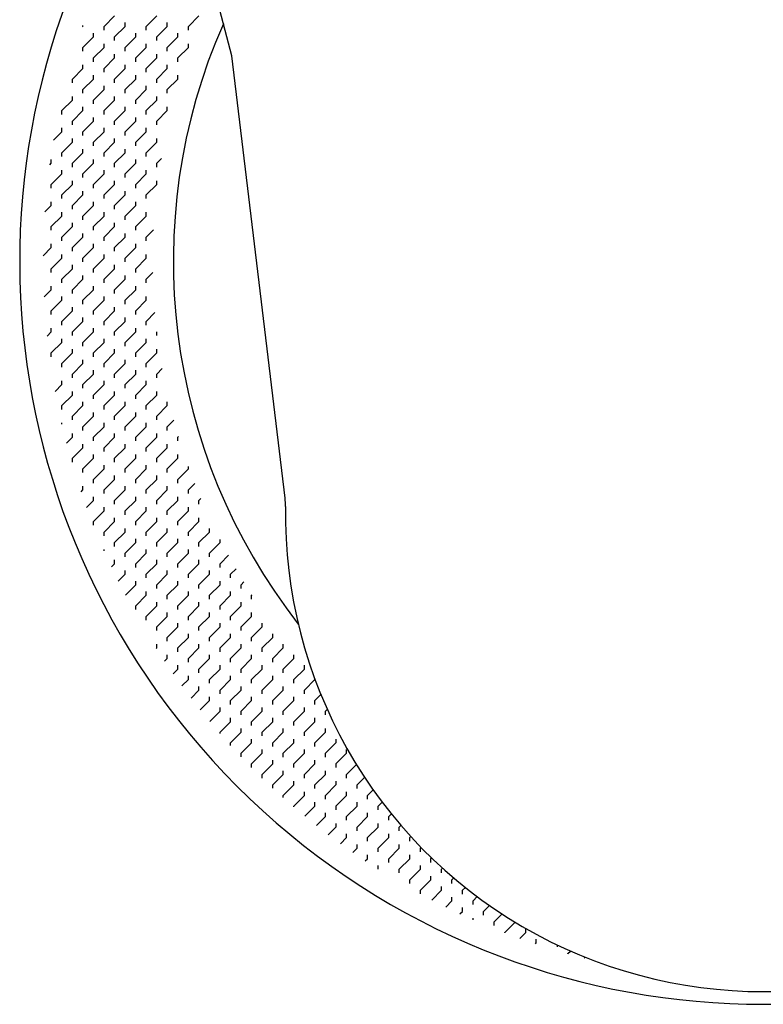
# Model space of a CAD drawing. Extents: x 12 to 976, y 10 to 430.
# Drawn here: x 327 to 374, y 257 to 320 of the extents above; entities that cross this region are included whole.
import ezdxf

# ---------------------------------------------------------------- set-up
doc = ezdxf.new("R2010")
doc.units = 0
doc.header["$LTSCALE"] = 10
doc.header["$MEASUREMENT"] = 0
doc.linetypes.add('CONTINUA', pattern=[0])
doc.layers.get('0').update_dxf_attribs({"linetype": 'CONTINUA'})
doc.layers.add('D', color=3, linetype='CONTINUA')

# ---------------------------------------------------------------- blocks, each defined once
blk = doc.blocks.new('*X7')
at = {"color": 0}
for p, q in [((332.045, 319.922), (332.718, 320.595)), ((334.739, 319.922), (335.413, 320.595)), ((337.433, 319.922), (338.107, 320.595)), ((330.668, 319.892), (330.698, 319.922)), ((330.698, 319.922), (330.698, 319.978)), ((332.045, 319.684), (332.045, 319.922)), ((332.718, 319.248), (333.392, 319.922)), ((333.392, 319.922), (333.392, 320.16)), ((334.739, 319.684), (334.739, 319.922)), ((335.413, 319.248), (336.086, 319.922)), ((336.086, 319.922), (336.086, 320.16)), ((337.433, 319.684), (337.433, 319.922)), ((330.698, 318.575), (331.371, 319.248)), ((331.372, 319.248), (331.372, 319.486)), ((332.719, 319.01), (332.719, 319.248)), ((333.392, 318.575), (334.066, 319.248)), ((334.066, 319.248), (334.066, 319.486)), ((335.413, 319.01), (335.413, 319.248)), ((336.086, 318.575), (336.76, 319.248)), ((336.76, 319.248), (336.76, 319.486)), ((330.698, 318.337), (330.698, 318.575)), ((331.371, 317.901), (332.045, 318.575)), ((332.045, 318.575), (332.045, 318.813)), ((333.392, 318.337), (333.392, 318.575)), ((334.066, 317.901), (334.739, 318.575)), ((334.739, 318.575), (334.739, 318.813)), ((336.086, 318.337), (336.086, 318.575)), ((336.76, 317.901), (337.433, 318.575)), ((337.433, 318.575), (337.433, 318.813)), ((331.372, 317.663), (331.372, 317.901)), ((332.045, 317.228), (332.718, 317.901)), ((332.719, 317.901), (332.719, 318.139)), ((334.066, 317.663), (334.066, 317.901)), ((334.739, 317.228), (335.413, 317.901)), ((335.413, 317.901), (335.413, 318.139)), ((336.76, 317.663), (336.76, 317.901)), ((330.698, 317.228), (330.698, 317.466)), ((333.392, 317.228), (333.392, 317.466)), ((336.086, 317.228), (336.086, 317.466)), ((330.024, 316.554), (330.698, 317.228)), ((331.372, 316.554), (331.372, 316.792)), ((332.045, 316.99), (332.045, 317.228)), ((332.718, 316.554), (333.392, 317.228)), ((334.066, 316.554), (334.066, 316.792)), ((334.739, 316.99), (334.739, 317.228)), ((335.413, 316.554), (336.086, 317.228)), ((336.76, 316.554), (336.76, 316.792)), ((330.025, 316.316), (330.025, 316.554)), ((330.698, 315.881), (331.371, 316.554)), ((332.045, 315.881), (332.045, 316.119)), ((332.719, 316.316), (332.719, 316.554)), ((333.392, 315.881), (334.066, 316.554)), ((334.739, 315.881), (334.739, 316.119)), ((335.413, 316.316), (335.413, 316.554)), ((336.086, 315.881), (336.76, 316.554)), ((330.025, 315.207), (330.025, 315.445)), ((330.698, 315.643), (330.698, 315.881)), ((331.371, 315.207), (332.045, 315.881)), ((332.719, 315.207), (332.719, 315.445)), ((333.392, 315.643), (333.392, 315.881)), ((334.066, 315.207), (334.739, 315.881)), ((335.413, 315.207), (335.413, 315.445)), ((336.086, 315.643), (336.086, 315.881)), ((329.351, 314.533), (330.024, 315.207)), ((330.698, 314.534), (330.698, 314.772)), ((331.372, 314.969), (331.372, 315.207)), ((332.045, 314.533), (332.718, 315.207)), ((333.392, 314.534), (333.392, 314.772)), ((334.066, 314.969), (334.066, 315.207)), ((334.739, 314.533), (335.413, 315.207)), ((336.086, 314.534), (336.086, 314.772)), ((329.351, 314.295), (329.351, 314.534)), ((330.024, 313.86), (330.698, 314.533)), ((331.372, 313.86), (331.372, 314.098)), ((332.045, 314.295), (332.045, 314.534)), ((332.718, 313.86), (333.392, 314.533)), ((334.066, 313.86), (334.066, 314.098)), ((334.739, 314.295), (334.739, 314.534)), ((335.413, 313.86), (336.086, 314.533)), ((330.025, 313.622), (330.025, 313.86)), ((330.698, 313.186), (331.371, 313.86)), ((332.719, 313.622), (332.719, 313.86)), ((333.392, 313.186), (334.066, 313.86)), ((335.413, 313.622), (335.413, 313.86)), ((328.815, 312.651), (329.351, 313.186)), ((329.351, 313.187), (329.351, 313.425)), ((330.698, 312.948), (330.698, 313.187)), ((331.371, 312.513), (332.045, 313.186)), ((332.045, 313.187), (332.045, 313.425)), ((333.392, 312.948), (333.392, 313.187)), ((334.066, 312.513), (334.739, 313.186)), ((334.739, 313.187), (334.739, 313.425)), ((329.351, 311.839), (330.024, 312.513)), ((330.025, 312.513), (330.025, 312.751)), ((331.372, 312.275), (331.372, 312.513)), ((332.045, 311.839), (332.718, 312.513)), ((332.719, 312.513), (332.719, 312.751)), ((334.066, 312.275), (334.066, 312.513)), ((334.739, 311.839), (335.413, 312.513)), ((335.413, 312.513), (335.413, 312.751)), ((329.351, 311.601), (329.351, 311.84)), ((330.024, 311.166), (330.698, 311.839)), ((330.698, 311.84), (330.698, 312.078)), ((332.045, 311.601), (332.045, 311.84)), ((332.718, 311.166), (333.392, 311.839)), ((333.392, 311.84), (333.392, 312.078)), ((334.739, 311.601), (334.739, 311.84)), ((328.572, 311.06), (328.677, 311.166)), ((328.678, 311.166), (328.678, 311.404)), ((330.025, 310.928), (330.025, 311.166)), ((330.698, 310.492), (331.371, 311.166)), ((331.372, 311.166), (331.372, 311.404)), ((332.719, 310.928), (332.719, 311.166)), ((333.392, 310.492), (334.066, 311.166)), ((334.066, 311.166), (334.066, 311.404)), ((335.413, 311.166), (335.714, 311.468)), ((335.413, 310.928), (335.413, 311.166)), ((328.677, 309.819), (329.351, 310.492)), ((329.351, 310.492), (329.351, 310.731)), ((330.698, 310.254), (330.698, 310.492)), ((331.371, 309.819), (332.045, 310.492)), ((332.045, 310.492), (332.045, 310.731)), ((333.392, 310.254), (333.392, 310.492)), ((334.066, 309.819), (334.739, 310.492)), ((334.739, 310.492), (334.739, 310.731)), ((328.678, 309.581), (328.678, 309.819)), ((329.351, 309.145), (330.024, 309.819)), ((330.025, 309.819), (330.025, 310.057)), ((331.372, 309.581), (331.372, 309.819)), ((332.045, 309.145), (332.718, 309.819)), ((332.719, 309.819), (332.719, 310.057)), ((334.066, 309.581), (334.066, 309.819)), ((334.739, 309.145), (335.413, 309.819)), ((335.413, 309.819), (335.413, 310.057)), ((329.351, 308.907), (329.351, 309.145)), ((330.024, 308.472), (330.698, 309.145)), ((330.698, 309.145), (330.698, 309.384)), ((332.045, 308.907), (332.045, 309.145)), ((332.718, 308.472), (333.392, 309.145)), ((333.392, 309.145), (333.392, 309.384)), ((334.739, 308.907), (334.739, 309.145)), ((328.267, 308.061), (328.677, 308.472)), ((328.678, 308.472), (328.678, 308.71)), ((330.025, 308.234), (330.025, 308.472)), ((330.698, 307.798), (331.371, 308.472)), ((331.372, 308.472), (331.372, 308.71)), ((332.719, 308.234), (332.719, 308.472)), ((333.392, 307.798), (334.066, 308.472)), ((334.066, 308.472), (334.066, 308.71)), ((328.677, 307.125), (329.351, 307.798)), ((329.351, 307.798), (329.351, 308.037)), ((330.698, 307.56), (330.698, 307.798)), ((331.371, 307.125), (332.045, 307.798)), ((332.045, 307.798), (332.045, 308.037)), ((333.392, 307.56), (333.392, 307.798)), ((334.066, 307.125), (334.739, 307.798)), ((334.739, 307.798), (334.739, 308.037)), ((330.025, 307.125), (330.025, 307.363)), ((332.719, 307.125), (332.719, 307.363)), ((328.678, 306.887), (328.678, 307.125)), ((329.351, 306.451), (330.024, 307.125)), ((330.698, 306.451), (330.698, 306.689)), ((331.372, 306.887), (331.372, 307.125)), ((332.045, 306.451), (332.718, 307.125)), ((333.392, 306.451), (333.392, 306.689)), ((334.066, 306.887), (334.066, 307.125)), ((334.739, 306.451), (335.21, 306.923)), ((328.678, 305.778), (328.678, 306.016)), ((329.351, 306.213), (329.351, 306.451)), ((330.024, 305.778), (330.698, 306.451)), ((331.372, 305.778), (331.372, 306.016)), ((332.045, 306.213), (332.045, 306.451)), ((332.718, 305.778), (333.392, 306.451)), ((334.066, 305.778), (334.066, 306.016)), ((334.739, 306.213), (334.739, 306.451)), ((328.159, 305.26), (328.677, 305.778)), ((329.351, 305.104), (329.351, 305.342)), ((330.025, 305.54), (330.025, 305.778)), ((330.698, 305.104), (331.371, 305.778)), ((332.045, 305.104), (332.045, 305.342)), ((332.719, 305.54), (332.719, 305.778)), ((333.392, 305.104), (334.066, 305.778)), ((334.739, 305.104), (334.739, 305.342)), ((328.677, 304.431), (329.351, 305.104)), ((330.025, 304.431), (330.025, 304.669)), ((330.698, 304.866), (330.698, 305.104)), ((331.371, 304.431), (332.045, 305.104)), ((332.719, 304.431), (332.719, 304.669)), ((333.392, 304.866), (333.392, 305.104)), ((334.066, 304.431), (334.739, 305.104)), ((328.678, 304.193), (328.678, 304.431)), ((329.351, 303.757), (330.024, 304.431)), ((331.372, 304.193), (331.372, 304.431)), ((332.045, 303.757), (332.718, 304.431)), ((334.066, 304.193), (334.066, 304.431)), ((334.739, 303.757), (335.165, 304.183)), ((329.351, 303.519), (329.351, 303.757)), ((330.024, 303.084), (330.698, 303.757)), ((330.698, 303.757), (330.698, 303.995)), ((332.045, 303.519), (332.045, 303.757)), ((332.718, 303.084), (333.392, 303.757)), ((333.392, 303.757), (333.392, 303.995)), ((334.739, 303.519), (334.739, 303.757)), ((328.215, 302.621), (328.677, 303.084)), ((328.678, 303.084), (328.678, 303.322)), ((330.025, 302.846), (330.025, 303.084)), ((330.698, 302.41), (331.371, 303.084)), ((331.372, 303.084), (331.372, 303.322)), ((332.719, 302.846), (332.719, 303.084)), ((333.392, 302.41), (334.066, 303.084)), ((334.066, 303.084), (334.066, 303.322)), ((328.677, 301.737), (329.351, 302.41)), ((329.351, 302.41), (329.351, 302.648)), ((330.698, 302.172), (330.698, 302.41)), ((331.371, 301.737), (332.045, 302.41)), ((332.045, 302.41), (332.045, 302.648)), ((333.392, 302.172), (333.392, 302.41)), ((334.066, 301.737), (334.739, 302.41)), ((334.739, 302.41), (334.739, 302.648)), ((328.678, 301.499), (328.678, 301.737)), ((329.351, 301.063), (330.024, 301.737)), ((330.025, 301.737), (330.025, 301.975)), ((331.372, 301.499), (331.372, 301.737)), ((332.045, 301.063), (332.718, 301.737)), ((332.719, 301.737), (332.719, 301.975)), ((334.066, 301.499), (334.066, 301.737)), ((334.739, 301.063), (335.297, 301.621)), ((329.351, 300.825), (329.351, 301.063)), ((330.024, 300.39), (330.698, 301.063)), ((330.698, 301.063), (330.698, 301.301)), ((332.045, 300.825), (332.045, 301.063)), ((332.718, 300.39), (333.392, 301.063)), ((333.392, 301.063), (333.392, 301.301)), ((334.739, 300.825), (334.739, 301.063)), ((328.408, 300.12), (328.677, 300.39)), ((328.678, 300.39), (328.678, 300.628)), ((330.025, 300.152), (330.025, 300.39)), ((330.698, 299.716), (331.371, 300.39)), ((331.372, 300.39), (331.372, 300.628)), ((332.719, 300.152), (332.719, 300.39)), ((333.392, 299.716), (334.066, 300.39)), ((334.066, 300.39), (334.066, 300.628)), ((335.413, 300.39), (335.419, 300.396)), ((335.413, 300.152), (335.413, 300.39)), ((328.677, 299.043), (329.351, 299.716)), ((329.351, 299.716), (329.351, 299.954)), ((330.698, 299.478), (330.698, 299.716)), ((331.371, 299.043), (332.045, 299.716)), ((332.045, 299.716), (332.045, 299.954)), ((333.392, 299.478), (333.392, 299.716)), ((334.066, 299.043), (334.739, 299.716)), ((334.739, 299.716), (334.739, 299.954)), ((328.678, 298.805), (328.678, 299.043)), ((329.351, 298.369), (330.024, 299.043)), ((330.025, 299.043), (330.025, 299.281)), ((331.372, 298.805), (331.372, 299.043)), ((332.045, 298.369), (332.718, 299.043)), ((332.719, 299.043), (332.719, 299.281)), ((334.066, 298.805), (334.066, 299.043)), ((334.739, 298.369), (335.413, 299.043)), ((335.413, 299.043), (335.413, 299.281)), ((329.351, 298.131), (329.351, 298.369)), ((330.024, 297.695), (330.698, 298.369)), ((330.698, 298.369), (330.698, 298.607)), ((332.045, 298.131), (332.045, 298.369)), ((332.718, 297.695), (333.392, 298.369)), ((333.392, 298.369), (333.392, 298.607)), ((334.739, 298.131), (334.739, 298.369)), ((331.372, 297.696), (331.372, 297.934)), ((334.066, 297.696), (334.066, 297.934)), ((335.413, 297.695), (335.765, 298.048)), ((329.351, 297.022), (329.351, 297.26)), ((330.025, 297.457), (330.025, 297.696)), ((330.698, 297.022), (331.371, 297.695)), ((332.045, 297.022), (332.045, 297.26)), ((332.719, 297.457), (332.719, 297.696)), ((333.392, 297.022), (334.066, 297.695)), ((334.739, 297.022), (334.739, 297.26)), ((335.413, 297.457), (335.413, 297.696)), ((328.916, 296.587), (329.351, 297.022)), ((330.025, 296.349), (330.025, 296.587)), ((330.698, 296.784), (330.698, 297.022)), ((331.371, 296.348), (332.045, 297.022)), ((332.719, 296.349), (332.719, 296.587)), ((333.392, 296.784), (333.392, 297.022)), ((334.066, 296.348), (334.739, 297.022)), ((335.413, 296.349), (335.413, 296.587)), ((329.351, 295.675), (330.024, 296.348)), ((330.698, 295.675), (330.698, 295.913)), ((331.372, 296.11), (331.372, 296.349)), ((332.045, 295.675), (332.718, 296.348)), ((333.392, 295.675), (333.392, 295.913)), ((334.066, 296.11), (334.066, 296.349)), ((334.739, 295.675), (335.413, 296.348)), ((336.086, 295.675), (336.086, 295.913)), ((329.351, 295.437), (329.351, 295.675)), ((330.024, 295.001), (330.698, 295.675)), ((331.372, 295.002), (331.372, 295.24)), ((332.045, 295.437), (332.045, 295.675)), ((332.718, 295.001), (333.392, 295.675)), ((334.066, 295.002), (334.066, 295.24)), ((334.739, 295.437), (334.739, 295.675)), ((335.413, 295.001), (336.086, 295.675)), ((330.025, 294.763), (330.025, 295.002)), ((330.698, 294.328), (331.371, 295.001)), ((332.719, 294.763), (332.719, 295.002)), ((333.392, 294.328), (334.066, 295.001)), ((335.413, 294.763), (335.413, 295.002)), ((336.086, 294.328), (336.504, 294.746)), ((329.351, 294.496), (329.351, 294.566)), ((330.698, 294.09), (330.698, 294.328)), ((331.371, 293.654), (332.045, 294.328)), ((332.045, 294.328), (332.045, 294.566)), ((333.392, 294.09), (333.392, 294.328)), ((334.066, 293.654), (334.739, 294.328)), ((334.739, 294.328), (334.739, 294.566)), ((336.086, 294.09), (336.086, 294.328)), ((329.651, 293.281), (330.024, 293.654)), ((330.025, 293.655), (330.025, 293.893)), ((331.372, 293.416), (331.372, 293.655)), ((332.045, 292.981), (332.718, 293.654)), ((332.719, 293.655), (332.719, 293.893)), ((334.066, 293.416), (334.066, 293.655)), ((334.739, 292.981), (335.413, 293.654)), ((335.413, 293.655), (335.413, 293.893)), ((336.76, 293.654), (336.803, 293.698)), ((336.76, 293.416), (336.76, 293.655)), ((330.024, 292.307), (330.698, 292.981)), ((330.698, 292.981), (330.698, 293.219)), ((332.045, 292.743), (332.045, 292.981)), ((332.718, 292.307), (333.392, 292.981)), ((333.392, 292.981), (333.392, 293.219)), ((334.739, 292.743), (334.739, 292.981)), ((335.413, 292.307), (336.086, 292.981)), ((336.086, 292.981), (336.086, 293.219)), ((330.025, 292.069), (330.025, 292.307)), ((330.698, 291.634), (331.371, 292.307)), ((331.372, 292.307), (331.372, 292.546)), ((332.719, 292.069), (332.719, 292.307)), ((333.392, 291.634), (334.066, 292.307)), ((334.066, 292.307), (334.066, 292.546)), ((335.413, 292.069), (335.413, 292.307)), ((336.086, 291.634), (336.76, 292.307)), ((336.76, 292.307), (336.76, 292.546)), ((330.698, 291.396), (330.698, 291.634)), ((331.371, 290.96), (332.045, 291.634)), ((332.045, 291.634), (332.045, 291.872)), ((333.392, 291.396), (333.392, 291.634)), ((334.066, 290.96), (334.739, 291.634)), ((334.739, 291.634), (334.739, 291.872)), ((336.086, 291.396), (336.086, 291.634)), ((336.76, 290.96), (337.433, 291.634)), ((337.433, 291.634), (337.433, 291.778)), ((331.372, 290.722), (331.372, 290.96)), ((332.045, 290.287), (332.718, 290.96)), ((332.719, 290.96), (332.719, 291.199)), ((334.066, 290.722), (334.066, 290.96)), ((334.739, 290.287), (335.413, 290.96)), ((335.413, 290.96), (335.413, 291.199)), ((336.76, 290.722), (336.76, 290.96)), ((330.582, 290.17), (330.698, 290.287)), ((330.698, 290.287), (330.698, 290.525)), ((332.045, 290.049), (332.045, 290.287)), ((332.718, 289.613), (333.392, 290.287)), ((333.392, 290.287), (333.392, 290.525)), ((334.739, 290.049), (334.739, 290.287)), ((335.413, 289.613), (336.086, 290.287)), ((336.086, 290.287), (336.086, 290.525)), ((337.433, 290.287), (337.839, 290.693)), ((337.433, 290.049), (337.433, 290.287)), ((330.931, 289.173), (331.371, 289.613)), ((331.372, 289.613), (331.372, 289.852)), ((332.719, 289.375), (332.719, 289.613)), ((333.392, 288.94), (334.066, 289.613)), ((334.066, 289.613), (334.066, 289.852)), ((335.413, 289.375), (335.413, 289.613)), ((336.086, 288.94), (336.76, 289.613)), ((336.76, 289.613), (336.76, 289.852)), ((338.107, 289.613), (338.229, 289.735)), ((338.107, 289.375), (338.107, 289.613)), ((331.371, 288.266), (332.045, 288.94)), ((332.045, 288.94), (332.045, 289.178)), ((333.392, 288.702), (333.392, 288.94)), ((334.066, 288.266), (334.739, 288.94)), ((334.739, 288.94), (334.739, 289.178)), ((336.086, 288.702), (336.086, 288.94)), ((336.76, 288.266), (337.433, 288.94)), ((337.433, 288.94), (337.433, 289.178)), ((332.719, 288.266), (332.719, 288.504)), ((335.413, 288.266), (335.413, 288.504)), ((338.107, 288.266), (338.107, 288.504)), ((331.372, 288.028), (331.372, 288.266)), ((332.045, 287.593), (332.718, 288.266)), ((333.392, 287.593), (333.392, 287.831)), ((334.066, 288.028), (334.066, 288.266)), ((334.739, 287.593), (335.413, 288.266)), ((336.086, 287.593), (336.086, 287.831)), ((336.76, 288.028), (336.76, 288.266)), ((337.433, 287.593), (338.107, 288.266)), ((338.78, 287.593), (338.78, 287.831)), ((332.045, 287.355), (332.045, 287.593)), ((332.718, 286.919), (333.392, 287.593)), ((334.066, 286.919), (334.066, 287.157)), ((334.739, 287.355), (334.739, 287.593)), ((335.413, 286.919), (336.086, 287.593)), ((336.76, 286.919), (336.76, 287.157)), ((337.433, 287.355), (337.433, 287.593)), ((338.107, 286.919), (338.78, 287.593)), ((339.454, 286.919), (339.454, 287.11)), ((332.045, 286.397), (332.045, 286.484)), ((332.719, 286.681), (332.719, 286.919)), ((333.392, 286.246), (334.066, 286.919)), ((334.739, 286.246), (334.739, 286.484)), ((335.413, 286.681), (335.413, 286.919)), ((336.086, 286.246), (336.76, 286.919)), ((337.433, 286.246), (337.433, 286.484)), ((338.107, 286.681), (338.107, 286.919)), ((338.78, 286.246), (339.454, 286.919)), ((332.719, 285.572), (332.719, 285.81)), ((333.392, 286.008), (333.392, 286.246)), ((334.066, 285.572), (334.739, 286.246)), ((335.413, 285.572), (335.413, 285.81)), ((336.086, 286.008), (336.086, 286.246)), ((336.76, 285.572), (337.433, 286.246)), ((338.107, 285.572), (338.107, 285.81)), ((338.78, 286.008), (338.78, 286.246)), ((339.454, 285.572), (339.988, 286.106)), ((332.513, 285.367), (332.718, 285.572)), ((333.392, 284.899), (333.392, 285.137)), ((334.066, 285.334), (334.066, 285.572)), ((334.739, 284.899), (335.413, 285.572)), ((336.086, 284.899), (336.086, 285.137)), ((336.76, 285.334), (336.76, 285.572)), ((337.433, 284.899), (338.107, 285.572)), ((338.78, 284.899), (338.78, 285.137)), ((339.454, 285.334), (339.454, 285.572)), ((340.127, 284.899), (340.475, 285.246)), ((332.952, 284.458), (333.392, 284.899)), ((334.739, 284.661), (334.739, 284.899)), ((335.413, 284.225), (336.086, 284.899)), ((337.433, 284.661), (337.433, 284.899)), ((338.107, 284.225), (338.78, 284.899)), ((340.127, 284.661), (340.127, 284.899)), ((333.407, 283.566), (334.066, 284.225)), ((334.066, 284.225), (334.066, 284.463)), ((335.413, 283.987), (335.413, 284.225)), ((336.086, 283.552), (336.76, 284.225)), ((336.76, 284.225), (336.76, 284.463)), ((338.107, 283.987), (338.107, 284.225)), ((338.78, 283.552), (339.454, 284.225)), ((339.454, 284.225), (339.454, 284.463)), ((340.801, 284.225), (340.98, 284.405)), ((340.801, 283.987), (340.801, 284.225)), ((334.066, 282.878), (334.739, 283.552)), ((334.739, 283.552), (334.739, 283.79)), ((336.086, 283.314), (336.086, 283.552)), ((336.76, 282.878), (337.433, 283.552)), ((337.433, 283.552), (337.433, 283.79)), ((338.78, 283.314), (338.78, 283.552)), ((339.454, 282.878), (340.127, 283.552)), ((340.127, 283.552), (340.127, 283.79)), ((341.474, 283.552), (341.504, 283.581)), ((341.474, 283.314), (341.474, 283.552)), ((334.066, 282.64), (334.066, 282.878)), ((334.739, 282.205), (335.413, 282.878)), ((335.413, 282.878), (335.413, 283.116)), ((336.76, 282.64), (336.76, 282.878)), ((337.433, 282.205), (338.107, 282.878)), ((338.107, 282.878), (338.107, 283.116)), ((339.454, 282.64), (339.454, 282.878)), ((340.127, 282.205), (340.801, 282.878)), ((340.801, 282.878), (340.801, 283.116)), ((334.739, 281.967), (334.739, 282.205)), ((335.413, 281.531), (336.086, 282.205)), ((336.086, 282.205), (336.086, 282.443)), ((337.433, 281.967), (337.433, 282.205)), ((338.107, 281.531), (338.78, 282.205)), ((338.78, 282.205), (338.78, 282.443)), ((340.127, 281.967), (340.127, 282.205)), ((340.801, 281.531), (341.474, 282.205)), ((341.474, 282.205), (341.474, 282.443)), ((335.413, 281.293), (335.413, 281.531)), ((336.086, 280.858), (336.76, 281.531)), ((336.76, 281.531), (336.76, 281.769)), ((338.107, 281.293), (338.107, 281.531)), ((338.78, 280.858), (339.454, 281.531)), ((339.454, 281.531), (339.454, 281.769)), ((340.801, 281.293), (340.801, 281.531)), ((341.474, 280.858), (342.148, 281.531)), ((342.148, 281.531), (342.148, 281.769)), ((336.086, 280.62), (336.086, 280.858)), ((336.76, 280.184), (337.433, 280.858)), ((337.433, 280.858), (337.433, 281.096)), ((338.78, 280.62), (338.78, 280.858)), ((339.454, 280.184), (340.127, 280.858)), ((340.127, 280.858), (340.127, 281.096)), ((341.474, 280.62), (341.474, 280.858)), ((342.148, 280.184), (342.821, 280.858)), ((342.821, 280.858), (342.821, 281.096)), ((335.383, 280.155), (335.413, 280.184)), ((335.413, 280.184), (335.413, 280.422)), ((336.76, 279.946), (336.76, 280.184)), ((337.433, 279.51), (338.107, 280.184)), ((338.107, 280.184), (338.107, 280.422)), ((339.454, 279.946), (339.454, 280.184)), ((340.127, 279.51), (340.801, 280.184)), ((340.801, 280.184), (340.801, 280.422)), ((342.148, 279.946), (342.148, 280.184)), ((342.821, 279.51), (343.495, 280.184)), ((343.495, 280.184), (343.495, 280.422)), ((335.916, 279.34), (336.086, 279.51)), ((336.086, 279.511), (336.086, 279.749)), ((337.433, 279.272), (337.433, 279.511)), ((338.107, 278.837), (338.78, 279.51)), ((338.78, 279.511), (338.78, 279.749)), ((340.127, 279.272), (340.127, 279.511)), ((340.801, 278.837), (341.474, 279.51)), ((341.474, 279.511), (341.474, 279.749)), ((342.821, 279.272), (342.821, 279.511)), ((343.495, 278.837), (344.168, 279.51)), ((344.168, 279.511), (344.168, 279.749)), ((336.76, 278.837), (336.76, 279.075)), ((339.454, 278.837), (339.454, 279.075)), ((342.148, 278.837), (342.148, 279.075)), ((344.842, 278.837), (344.842, 279.075)), ((336.463, 278.54), (336.76, 278.837)), ((337.433, 278.164), (337.433, 278.402)), ((338.107, 278.599), (338.107, 278.837)), ((338.78, 278.163), (339.454, 278.837)), ((340.127, 278.164), (340.127, 278.402)), ((340.801, 278.599), (340.801, 278.837)), ((341.474, 278.163), (342.148, 278.837)), ((342.821, 278.164), (342.821, 278.402)), ((343.495, 278.599), (343.495, 278.837)), ((344.168, 278.163), (344.842, 278.837)), ((337.024, 277.755), (337.433, 278.163)), ((338.107, 277.49), (338.107, 277.728)), ((338.78, 277.925), (338.78, 278.164)), ((339.454, 277.49), (340.127, 278.163)), ((340.801, 277.49), (340.801, 277.728)), ((341.474, 277.925), (341.474, 278.164)), ((342.148, 277.49), (342.821, 278.163)), ((343.495, 277.49), (343.495, 277.728)), ((344.168, 277.925), (344.168, 278.164)), ((344.842, 277.49), (345.515, 278.163)), ((345.516, 278.164), (345.516, 278.185)), ((337.601, 276.984), (338.107, 277.49)), ((338.78, 276.817), (338.78, 277.055)), ((339.454, 277.252), (339.454, 277.49)), ((340.127, 276.816), (340.801, 277.49)), ((341.474, 276.817), (341.474, 277.055)), ((342.148, 277.252), (342.148, 277.49)), ((342.821, 276.816), (343.495, 277.49)), ((344.168, 276.817), (344.168, 277.055)), ((344.842, 277.252), (344.842, 277.49)), ((345.515, 276.816), (345.898, 277.199)), ((338.191, 276.227), (338.78, 276.816)), ((339.454, 276.143), (339.454, 276.381)), ((340.127, 276.578), (340.127, 276.817)), ((340.801, 276.143), (341.474, 276.816)), ((342.148, 276.143), (342.148, 276.381)), ((342.821, 276.578), (342.821, 276.817)), ((343.495, 276.143), (344.168, 276.816)), ((344.842, 276.143), (344.842, 276.381)), ((345.516, 276.578), (345.516, 276.817)), ((338.796, 275.485), (339.454, 276.143)), ((340.127, 275.469), (340.127, 275.708)), ((340.801, 275.905), (340.801, 276.143)), ((341.474, 275.469), (342.148, 276.143)), ((342.821, 275.469), (342.821, 275.708)), ((343.495, 275.905), (343.495, 276.143)), ((344.168, 275.469), (344.842, 276.143)), ((345.516, 275.469), (345.516, 275.708)), ((346.189, 276.143), (346.302, 276.256)), ((346.189, 275.905), (346.189, 276.143)), ((339.454, 274.796), (340.127, 275.469)), ((341.474, 275.231), (341.474, 275.469)), ((342.148, 274.796), (342.821, 275.469)), ((344.168, 275.231), (344.168, 275.469)), ((344.842, 274.796), (345.515, 275.469)), ((339.454, 274.711), (339.454, 274.796)), ((340.127, 274.122), (340.801, 274.796)), ((340.801, 274.796), (340.801, 275.034)), ((342.148, 274.558), (342.148, 274.796)), ((342.821, 274.122), (343.495, 274.796)), ((343.495, 274.796), (343.495, 275.034)), ((344.842, 274.558), (344.842, 274.796)), ((345.515, 274.122), (346.189, 274.796)), ((346.189, 274.796), (346.189, 275.034)), ((340.127, 273.954), (340.127, 274.122)), ((340.801, 273.449), (341.474, 274.122)), ((341.474, 274.122), (341.474, 274.361)), ((342.821, 273.884), (342.821, 274.122)), ((343.495, 273.449), (344.168, 274.122)), ((344.168, 274.122), (344.168, 274.361)), ((345.516, 273.884), (345.516, 274.122)), ((346.189, 273.449), (346.862, 274.122)), ((346.863, 274.122), (346.863, 274.361)), ((340.801, 273.229), (340.801, 273.449)), ((341.474, 272.775), (342.148, 273.449)), ((342.148, 273.449), (342.148, 273.687)), ((343.495, 273.211), (343.495, 273.449)), ((344.168, 272.775), (344.842, 273.449)), ((344.842, 273.449), (344.842, 273.687)), ((346.189, 273.211), (346.189, 273.449)), ((346.862, 272.775), (347.536, 273.449)), ((347.536, 273.449), (347.536, 273.687)), ((341.474, 272.537), (341.474, 272.775)), ((342.148, 272.102), (342.821, 272.775)), ((342.821, 272.775), (342.821, 273.014)), ((344.168, 272.537), (344.168, 272.775)), ((344.842, 272.102), (345.515, 272.775)), ((345.516, 272.775), (345.516, 273.014)), ((346.863, 272.537), (346.863, 272.775)), ((347.536, 272.102), (348.166, 272.732)), ((342.148, 271.869), (342.148, 272.102)), ((342.821, 271.428), (343.495, 272.102)), ((343.495, 272.102), (343.495, 272.34)), ((344.842, 271.864), (344.842, 272.102)), ((345.515, 271.428), (346.189, 272.102)), ((346.189, 272.102), (346.189, 272.34)), ((347.536, 271.864), (347.536, 272.102)), ((342.821, 271.229), (342.821, 271.428)), ((343.495, 270.755), (344.168, 271.428)), ((344.168, 271.428), (344.168, 271.666)), ((345.516, 271.19), (345.516, 271.428)), ((346.189, 270.755), (346.862, 271.428)), ((346.863, 271.428), (346.863, 271.666)), ((348.209, 271.428), (348.691, 271.91)), ((348.21, 271.19), (348.21, 271.428)), ((343.495, 270.615), (343.495, 270.755)), ((344.168, 270.081), (344.842, 270.755)), ((344.842, 270.755), (344.842, 270.993)), ((346.189, 270.517), (346.189, 270.755)), ((346.862, 270.081), (347.536, 270.755)), ((347.536, 270.755), (347.536, 270.993)), ((348.883, 270.755), (349.238, 271.11)), ((348.883, 270.517), (348.883, 270.755)), ((344.168, 270.024), (344.168, 270.081)), ((344.868, 269.434), (345.515, 270.081)), ((345.516, 270.081), (345.516, 270.319)), ((346.863, 269.843), (346.863, 270.081)), ((347.536, 269.408), (348.209, 270.081)), ((348.21, 270.081), (348.21, 270.319)), ((349.556, 270.081), (349.807, 270.332)), ((349.557, 269.843), (349.557, 270.081)), ((345.613, 268.832), (346.189, 269.408)), ((346.189, 269.408), (346.189, 269.646)), ((347.536, 269.17), (347.536, 269.408)), ((348.209, 268.734), (348.883, 269.408)), ((348.883, 269.408), (348.883, 269.646)), ((350.23, 269.408), (350.398, 269.576)), ((350.23, 269.17), (350.23, 269.408)), ((346.863, 268.734), (346.863, 268.972)), ((349.557, 268.734), (349.557, 268.972)), ((350.904, 268.734), (351.01, 268.841)), ((346.372, 268.244), (346.862, 268.734)), ((347.536, 268.061), (347.536, 268.299)), ((348.21, 268.496), (348.21, 268.734)), ((348.883, 268.061), (349.556, 268.734)), ((350.23, 268.061), (350.23, 268.299)), ((350.904, 268.496), (350.904, 268.734)), ((347.146, 267.671), (347.536, 268.061)), ((348.21, 267.387), (348.21, 267.625)), ((348.883, 267.823), (348.883, 268.061)), ((349.556, 267.387), (350.23, 268.061)), ((350.904, 267.387), (350.904, 267.625)), ((351.577, 268.061), (351.643, 268.127)), ((351.577, 267.823), (351.577, 268.061)), ((347.934, 267.111), (348.209, 267.387)), ((348.883, 266.714), (348.883, 266.952)), ((349.557, 267.149), (349.557, 267.387)), ((350.23, 266.714), (350.904, 267.387)), ((351.577, 266.714), (351.577, 266.952)), ((352.251, 267.387), (352.298, 267.434)), ((352.251, 267.149), (352.251, 267.387)), ((348.736, 266.567), (348.883, 266.714)), ((349.557, 266.04), (349.557, 266.278)), ((350.23, 266.476), (350.23, 266.714)), ((350.904, 266.04), (351.577, 266.714)), ((352.251, 266.04), (352.251, 266.278)), ((352.924, 266.714), (352.973, 266.763)), ((352.924, 266.476), (352.924, 266.714)), ((349.554, 266.037), (349.556, 266.04)), ((350.904, 265.802), (350.904, 266.04)), ((351.577, 265.367), (352.251, 266.04)), ((353.598, 266.04), (353.669, 266.112)), ((353.598, 265.802), (353.598, 266.04)), ((351.577, 265.129), (351.577, 265.367)), ((352.251, 264.693), (352.924, 265.367)), ((352.924, 265.367), (352.924, 265.605)), ((354.271, 265.367), (354.387, 265.482)), ((354.271, 265.129), (354.271, 265.367)), ((352.251, 264.456), (352.251, 264.693)), ((352.976, 264.071), (353.598, 264.693)), ((353.598, 264.693), (353.598, 264.931)), ((354.945, 264.693), (355.126, 264.874)), ((354.945, 264.455), (354.945, 264.693)), ((353.871, 263.619), (354.271, 264.02)), ((354.271, 264.02), (354.271, 264.258)), ((355.618, 264.02), (355.886, 264.287)), ((355.618, 263.782), (355.618, 264.02)), ((354.782, 263.184), (354.945, 263.346)), ((354.945, 263.346), (354.945, 263.584)), ((356.292, 263.346), (356.668, 263.722)), ((356.292, 263.108), (356.292, 263.346)), ((356.965, 262.672), (357.471, 263.179)), ((355.618, 262.806), (355.618, 262.911)), ((356.965, 262.434), (356.965, 262.673)), ((357.639, 261.999), (358.298, 262.658)), ((357.639, 261.973), (357.639, 261.999)), ((358.601, 261.615), (358.986, 261.999)), ((358.986, 261.999), (358.986, 262.237)), ((359.602, 261.268), (359.659, 261.325)), ((359.659, 261.326), (359.659, 261.564)), ((361.006, 261.087), (361.006, 261.193)), ((361.68, 260.652), (361.839, 260.811)), ((361.68, 260.629), (361.68, 260.652)), ((362.723, 260.348), (362.786, 260.411))]:
    blk.add_line(p, q, dxfattribs=at)

msp = doc.modelspace()

# ---------------------------------------------------------------- linework, layer by layer
at = {"layer": 'D'}
for p, q in [((340.202, 318.042), (333.693, 342.973)), ((343.608, 289.76), (340.202, 318.042))]:
    msp.add_line(p, q, dxfattribs=at)
for centre, radius, start, end in [((374.158, 304.904), 47.5, 143.08045, 36.91955), ((374.158, 304.904), 37.687, 156.23598, 217.98008), ((339.637, 289.282), 4, 359.0997, 6.86837), ((374.158, 288.74), 30.525, 179.0997, 0.9003)]:
    msp.add_arc(centre, radius, start, end, dxfattribs=at)

# ---------------------------------------------------------------- block references
msp.add_blockref('*X7', (0, 0))

doc.saveas('drawing.dxf')
